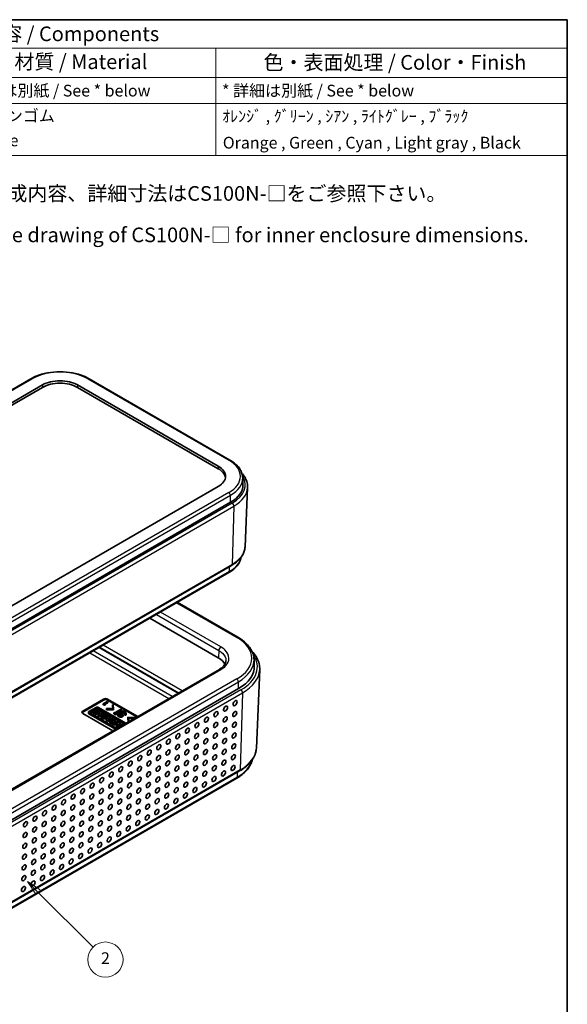
# Model space of a CAD drawing. Units: millimetres. Extents: x 0 to 3579, y 0 to 422.
# Drawn here: x 298 to 391, y 113 to 281 of the extents above; entities that cross this region are included whole.
import ezdxf

# ---------------------------------------------------------------- set-up
doc = ezdxf.new("R2010")
doc.units = ezdxf.units.MM
for name, color, linetype, lineweight in [('Border (ISO)', 7, 'Continuous', 35), ('Symbol (ISO)', 7, 'Continuous', 18), ('Visible (ISO)', 7, 'Continuous', 35), ('Visible Narrow (ISO)', 7, 'Continuous', 25)]:
    doc.layers.add(name, color=color, linetype=linetype, lineweight=lineweight)
doc.layers.add('Symbol (TK)', color=100, linetype='Continuous', lineweight=18, true_color=0x00ff3f)
doc.styles.add('Note Text (TK)', font='MS PGothic.ttf')
doc.styles.add('Note Text (TK2)', font='MS PGothic.ttf')

# ---------------------------------------------------------------- blocks, each defined once
blk = doc.blocks.new('図面枠 tk図枠')
at = {"layer": 'Border (ISO)'}
for p, q in [((14.5, 289), (405.5, 289)), ((405.5, 289), (405.5, 8))]:
    blk.add_line(p, q, dxfattribs=at)
blk = doc.blocks.new('構成内容 _ Components')
at = {"layer": 'Symbol (ISO)'}
for p, q in [((405.5, 289), (230.5, 289)), ((230.5, 289), (230.5, 284.16)), ((405.5, 289), (405.5, 284.16)), ((405.5, 284.16), (230.5, 284.16)), ((230.5, 284.16), (230.5, 279.12)), ((245.5, 284.16), (245.5, 279.12)), ((280.5, 284.16), (280.5, 279.12)), ((300.5, 284.16), (300.5, 279.12)), ((345.5, 284.16), (345.5, 279.12)), ((405.5, 284.16), (405.5, 279.12)), ((405.5, 279.12), (230.5, 279.12)), ((230.5, 279.12), (230.5, 265.82)), ((245.5, 279.12), (245.5, 265.82)), ((280.5, 279.12), (280.5, 265.82)), ((300.5, 279.12), (300.5, 265.82)), ((345.5, 279.12), (345.5, 265.82)), ((405.5, 279.12), (405.5, 265.82)), ((405.5, 274.69), (230.5, 274.69)), ((405.5, 265.82), (230.5, 265.82))]:
    blk.add_line(p, q, dxfattribs=at)
at = {"layer": 'Symbol (ISO)', "color": 7, "attachment_point": 7}
for s, insert, char_height, style in [('構成内容 / Components', (298.81, 284.56), 2.5, 'Note Text (TK)'), ('No.', (235.76, 280.37), 2.5, 'Note Text (TK)'), ('名称 / Part name', (249.42, 279.79), 2.5, 'Note Text (TK)'), ('数量 / Pcs', (281.97, 279.76), 2.5, 'Note Text (TK)'), ('材質 / Material', (311.12, 279.8), 2.5, 'Note Text (TK)'), ('色・表面処理 / Color・Finish', (353.65, 279.69), 2.5, 'Note Text (TK)'), ('1', (237.6, 275.87), 2, 'Note Text (TK2)'), ('ケース / Case', (246.65, 275.55), 2, 'Note Text (TK2)'), ('1', (290.1, 275.87), 2, 'Note Text (TK2)'), ('* 詳細は別紙 / See * below', (301.56, 275.27), 2, 'Note Text (TK2)'), ('* 詳細は別紙 / See * below', (346.56, 275.27), 2, 'Note Text (TK2)'), ('2', (237.42, 271.44), 2, 'Note Text (TK2)'), ('シリコンカバー', (246.65, 271), 2, 'Note Text (TK2)'), ('1', (290.1, 271.43), 2, 'Note Text (TK2)'), ('シリコンゴム', (301.65, 270.98), 2, 'Note Text (TK2)'), ('ｵﾚﾝｼﾞ , ｸﾞﾘｰﾝ , ｼｱﾝ , ﾗｲﾄｸﾞﾚｰ , ﾌﾞﾗｯｸ', (346.58, 270.91), 2, 'Note Text (TK2)'), ('Silicone cover', (246.69, 266.8), 2, 'Note Text (TK2)'), ('Silicone', (301.69, 266.78), 2, 'Note Text (TK2)'), ('Orange , Green , Cyan , Light gray , Black', (346.69, 266.39), 2, 'Note Text (TK2)')]:
    blk.add_mtext(s, dxfattribs=dict(at, insert=insert, char_height=char_height, style=style))
blk = doc.blocks.new('バルーン2')
at = {"layer": 'Symbol (TK)', "color": 100, "true_color": 0x00ff40}
for p, q in [((315.14, 140.16), (313.37, 141.93)), ((315.49, 140.51), (313.37, 141.93)), ((313.37, 141.93), (314.78, 139.81)), ((315.14, 140.16), (324.55, 130.75))]:
    blk.add_line(p, q, dxfattribs=at)
at = {"layer": 'Symbol (TK)'}
blk.add_circle((326.66, 128.63), 3, dxfattribs=at)
at = {"layer": 'Symbol (TK)', "color": 7, "insert": (326.66, 128.61), "char_height": 2, "attachment_point": 5, "style": 'Note Text (TK2)'}
blk.add_mtext('2', dxfattribs=at)

msp = doc.modelspace()

# ---------------------------------------------------------------- linework, layer by layer
at = {"layer": 'Visible (ISO)'}
for p, q in [((240.0288, 185.4437), (299.4257, 219.7365)), ((242.0201, 184.3896), (301.4171, 218.6824)), ((307.3815, 218.6824), (331.4231, 204.802)), ((309.3729, 219.7365), (333.4145, 205.8561)), ((242.0325, 183.9742), (301.4295, 218.2671)), ((307.3692, 218.2671), (331.4108, 204.3866)), ((335.5894, 202.867), (335.6387, 201.7132)), ((331.4231, 201.3585), (272.0262, 167.0656)), ((335.9912, 191.0403), (336.424, 201.1587)), ((274.1351, 164.3783), (333.5321, 198.6711)), ((333.2468, 186.6841), (273.8499, 152.3912)), ((274.3017, 153.6), (333.6987, 187.8929)), ((324.4298, 181.5935), (334.7802, 175.6177)), ((319.7413, 178.8866), (331.4231, 172.1421)), ((311.076, 173.8837), (324.5702, 166.0929)), ((337.5202, 171.8676), (337.5695, 170.7138)), ((331.6009, 170.152), (272.13, 135.8165)), ((337.922, 156.7199), (338.4945, 170.1023)), ((334.8978, 166.8558), (275.5008, 132.5629)), ((308.2884, 163.0311), (311.8239, 165.0723)), ((308.2884, 162.8678), (311.8239, 164.909)), ((312.469, 164.6638), (311.7536, 164.2508)), ((312.5641, 164.6089), (312.469, 164.6638)), ((312.531, 165.0723), (317.6668, 162.1072)), ((312.531, 164.909), (317.5254, 162.0255)), ((310.5499, 163.6452), (309.346, 162.9501)), ((309.6897, 162.8983), (310.7426, 163.5062)), ((310.7426, 163.3429), (309.6897, 162.735)), ((310.8292, 163.2687), (310.061, 162.8252)), ((310.2222, 162.7322), (310.9904, 163.1757)), ((310.9904, 163.0124), (310.2222, 162.5689)), ((311.1616, 163.0768), (310.3935, 162.6333)), ((310.7426, 163.3429), (310.7426, 163.5062)), ((310.9904, 163.1757), (310.8292, 163.2687)), ((315.6569, 160.9468), (310.9831, 163.6452)), ((310.9904, 163.0124), (310.9904, 163.1757)), ((311.013, 162.8063), (311.3215, 162.9845)), ((311.0586, 163.4765), (315.5486, 160.8842)), ((311.0586, 163.3132), (311.0586, 163.4765)), ((315.4071, 160.8026), (311.0586, 163.3132)), ((311.3215, 162.9845), (311.1616, 163.0768)), ((311.3215, 162.8212), (311.3215, 162.9845)), ((311.7536, 164.2508), (311.8033, 164.2222)), ((311.7536, 164.0875), (311.7536, 164.2508)), ((311.8033, 164.0589), (311.7536, 164.0875)), ((311.8033, 164.0589), (311.8033, 164.2222)), ((312.0141, 164.2914), (312.5641, 164.6089)), ((312.1382, 164.2198), (312.0141, 164.2914)), ((312.0514, 164.2126), (312.0886, 164.1911)), ((312.0886, 164.0278), (312.0514, 164.0493)), ((312.0886, 164.1911), (312.1382, 164.2198)), ((312.0886, 164.0278), (312.0886, 164.1911)), ((312.1382, 164.0565), (312.0886, 164.0278)), ((312.5641, 164.4456), (312.1382, 164.1997)), ((312.1382, 164.0565), (312.1382, 164.2198)), ((312.3549, 163.4844), (312.3549, 163.4128)), ((313.4155, 163.4594), (312.3549, 163.4844)), ((312.3549, 163.2495), (312.3549, 163.4128)), ((312.3549, 163.4128), (313.5396, 163.3877)), ((313.5396, 163.2244), (312.3549, 163.2495)), ((312.5641, 164.4456), (312.5641, 164.6089)), ((313.3721, 164.0717), (313.4155, 163.4594)), ((313.3721, 163.9084), (313.3721, 164.0717)), ((313.4962, 164.0717), (313.3721, 164.0717)), ((313.4039, 163.4596), (313.3721, 163.9084)), ((313.5396, 163.3877), (313.4962, 164.0717)), ((313.5396, 163.2244), (313.5396, 163.3877)), ((314.6065, 163.2302), (313.8187, 162.7754)), ((313.9614, 162.693), (314.7491, 163.1478)), ((314.7491, 162.9845), (314.0296, 162.5691)), ((314.6747, 163.3484), (314.5382, 163.2696)), ((314.5382, 163.2696), (314.6065, 163.2302)), ((314.5382, 163.1908), (314.5382, 163.2696)), ((314.9538, 163.1872), (314.6747, 163.3484)), ((314.7491, 163.1478), (314.8173, 163.1084)), ((314.7491, 162.9845), (314.7491, 163.1478)), ((314.8064, 162.9514), (314.7491, 162.9845)), ((314.8173, 163.1084), (314.9538, 163.1872)), ((314.8173, 162.957), (314.8173, 163.1084)), ((314.9538, 163.0239), (314.8879, 162.9858)), ((314.9538, 163.0239), (314.9538, 163.1872)), ((313.4241, 159.6577), (308.2884, 162.6228)), ((309.2563, 162.6618), (309.2563, 162.8251)), ((309.346, 162.7), (314.0198, 160.0016)), ((313.8784, 159.92), (309.346, 162.5367)), ((314.1282, 160.0642), (309.6238, 162.6648)), ((309.6897, 162.735), (309.6897, 162.8983)), ((310.061, 162.6619), (310.061, 162.8252)), ((310.061, 162.8252), (310.2222, 162.7322)), ((310.2222, 162.5689), (310.061, 162.6619)), ((310.2222, 162.5689), (310.2222, 162.7322)), ((310.3935, 162.6333), (310.5534, 162.541)), ((310.3935, 162.47), (310.3935, 162.6333)), ((310.5534, 162.3777), (310.3935, 162.47)), ((310.5534, 162.541), (310.8619, 162.7191)), ((310.8619, 162.5558), (310.5534, 162.3777)), ((310.5534, 162.3777), (310.5534, 162.541)), ((310.8619, 162.7191), (311.2195, 162.5126)), ((310.8619, 162.5558), (310.8619, 162.7191)), ((311.0781, 162.431), (310.8619, 162.5558)), ((311.2195, 162.5126), (310.911, 162.3345)), ((310.911, 162.1712), (310.911, 162.3345)), ((310.911, 162.3345), (311.0709, 162.2422)), ((311.0709, 162.0789), (310.911, 162.1712)), ((311.3706, 162.5999), (311.013, 162.8063)), ((311.0709, 162.2422), (311.8391, 162.6857)), ((311.7345, 162.462), (311.0709, 162.0789)), ((311.0709, 162.0789), (311.0709, 162.2422)), ((311.3215, 162.8212), (311.1544, 162.7247)), ((311.6791, 162.778), (311.3706, 162.5999)), ((311.3831, 162.021), (311.3831, 162.1843)), ((311.6225, 162.2052), (311.3866, 162.2206)), ((311.6225, 162.1138), (311.6225, 162.2052)), ((311.8391, 162.6857), (311.6791, 162.778)), ((311.7345, 162.4828), (311.8253, 162.3503)), ((311.7345, 162.3195), (311.7345, 162.4828)), ((311.8253, 162.187), (311.7345, 162.3195)), ((311.8391, 162.5224), (311.7889, 162.4934)), ((311.8253, 162.187), (311.8253, 162.3503)), ((311.8391, 162.5224), (311.8391, 162.6857)), ((312.741, 162.1649), (312.255, 161.5586)), ((312.255, 161.5586), (312.5068, 161.4132)), ((312.255, 161.3953), (312.255, 161.5586)), ((312.5068, 161.2499), (312.255, 161.3953)), ((312.4951, 162.021), (312.4951, 162.1843)), ((312.5068, 161.4132), (313.557, 161.6938)), ((313.557, 161.5305), (312.5068, 161.2499)), ((312.5068, 161.2499), (312.5068, 161.4132)), ((312.5562, 161.5871), (312.7258, 161.7986)), ((312.9225, 161.685), (312.5562, 161.5871)), ((312.7258, 161.6353), (312.7228, 161.6316)), ((312.7258, 161.6353), (312.7258, 161.7986)), ((312.7258, 161.7986), (312.9225, 161.685)), ((312.7292, 161.6333), (312.7258, 161.6353)), ((312.9313, 162.055), (312.741, 162.1649)), ((312.8261, 161.9238), (312.9313, 162.055)), ((313.1395, 161.7429), (312.8261, 161.9238)), ((312.9313, 161.8917), (312.9156, 161.8722)), ((312.9313, 161.8917), (312.9313, 162.055)), ((313.3667, 161.8037), (313.1395, 161.7429)), ((313.557, 161.6938), (313.3667, 161.8037)), ((313.625, 161.6545), (313.4229, 161.1872)), ((313.557, 161.5305), (313.557, 161.6938)), ((313.7505, 162.8148), (313.614, 162.736)), ((313.614, 162.5727), (313.614, 162.736)), ((313.614, 162.736), (313.8931, 162.5748)), ((313.8931, 162.4115), (313.614, 162.5727)), ((313.8161, 161.5442), (313.625, 161.6545)), ((313.6639, 161.1925), (313.8161, 161.5442)), ((313.8161, 161.3809), (313.7353, 161.1941)), ((313.8187, 162.7754), (313.7505, 162.8148)), ((313.8161, 161.3809), (313.8161, 161.5442)), ((313.8931, 162.5748), (314.0296, 162.6536)), ((313.8931, 162.4115), (313.8931, 162.5748)), ((314.0296, 162.4903), (313.8931, 162.4115)), ((314.0296, 162.6536), (313.9614, 162.693)), ((314.2068, 161.3187), (314.0011, 161.1999)), ((314.0296, 162.4903), (314.0296, 162.6536)), ((314.3679, 161.2256), (314.2068, 161.3187)), ((314.2281, 162.3184), (314.2281, 162.4817)), ((314.4886, 162.5677), (314.3459, 162.65)), ((314.4886, 162.4044), (314.4886, 162.5677)), ((314.6995, 162.6479), (314.6995, 162.8112)), ((314.7305, 162.5584), (314.7305, 162.7217)), ((314.9104, 162.2956), (314.9104, 162.4531)), ((315.1585, 162.1752), (315.1585, 162.3385)), ((315.3942, 162.5462), (315.5369, 162.4638)), ((315.3942, 162.3829), (315.3942, 162.5462)), ((315.5369, 162.3005), (315.3942, 162.3829)), ((315.5369, 162.3005), (315.5369, 162.4638)), ((315.6919, 162.4832), (315.6919, 162.6465)), ((315.9835, 161.9768), (316.0269, 161.2928)), ((315.9835, 161.8135), (315.9835, 161.9768)), ((317.1682, 161.9517), (315.9835, 161.9768)), ((316.025, 161.1593), (315.9835, 161.8135)), ((316.0269, 161.1604), (316.0269, 161.2928)), ((316.0269, 161.2928), (316.1509, 161.2928)), ((316.1075, 161.9052), (317.1682, 161.8801)), ((316.1509, 161.2928), (316.1075, 161.9052)), ((316.9976, 161.7208), (316.1191, 161.7416)), ((316.1509, 161.232), (316.1509, 161.2928)), ((317.1682, 161.8801), (317.1682, 161.9517)), ((317.1682, 161.8193), (317.1682, 161.8801)), ((313.4229, 161.1872), (312.9175, 161.1761)), ((312.9175, 161.1761), (313.139, 161.0482)), ((312.9175, 161.0128), (312.9175, 161.1761)), ((313.139, 160.8849), (312.9175, 161.0128)), ((313.139, 161.0482), (313.7621, 161.0619)), ((313.139, 160.8849), (313.139, 161.0482)), ((313.468, 160.8922), (313.139, 160.8849)), ((313.7621, 161.0619), (313.4386, 160.8752)), ((313.4386, 160.8752), (313.5998, 160.7821)), ((313.4386, 160.7119), (313.4386, 160.8752)), ((313.5998, 160.6188), (313.4386, 160.7119)), ((313.5998, 160.7821), (314.3679, 161.2256)), ((314.3679, 161.0623), (313.5998, 160.6188)), ((313.5998, 160.6188), (313.5998, 160.7821)), ((314.0011, 161.1999), (313.6639, 161.1925)), ((314.4611, 161.1718), (313.9751, 160.5655)), ((313.9751, 160.5655), (314.2269, 160.4201)), ((313.9751, 160.4022), (313.9751, 160.5655)), ((314.2269, 160.2568), (313.9751, 160.4022)), ((314.2269, 160.4201), (315.1907, 160.6776)), ((314.2269, 160.2568), (314.2269, 160.4201)), ((314.3831, 160.2985), (314.2269, 160.2568)), ((314.2763, 160.594), (314.4458, 160.8055)), ((314.6426, 160.6919), (314.2763, 160.594)), ((314.3679, 161.0623), (314.3679, 161.2256)), ((314.5342, 160.4172), (314.3831, 160.3299)), ((314.3831, 160.2113), (314.3831, 160.3299)), ((314.3831, 160.3299), (314.4858, 160.2706)), ((314.4458, 160.6422), (314.4429, 160.6385)), ((314.4458, 160.6422), (314.4458, 160.8055)), ((314.4458, 160.8055), (314.6426, 160.6919)), ((314.4493, 160.6402), (314.4458, 160.6422)), ((314.6514, 161.0619), (314.4611, 161.1718)), ((314.6369, 160.3579), (314.5342, 160.4172)), ((314.5462, 160.9307), (314.6514, 161.0619)), ((314.8596, 160.7498), (314.5462, 160.9307)), ((314.6642, 160.3736), (314.6269, 160.3637)), ((314.6514, 160.8986), (314.6357, 160.8791)), ((314.6514, 160.8986), (314.6514, 161.0619)), ((315.0868, 160.8106), (314.8596, 160.7498)), ((315.2539, 160.7141), (315.0868, 160.8106)), ((334.6125, 151.6027), (275.2156, 117.3099)), ((275.6674, 118.5187), (335.0644, 152.8115))]:
    msp.add_line(p, q, dxfattribs=at)
for centre, major_axis, ratio, start_param, end_param in [((304.3993, 216.9607), (4.2175, 0), 0.57735027, 0.78539816, 2.35619449), ((304.3993, 216.5524), (4.2, 0), 0.57735027, 0.78539816, 2.35619449), ((328.4409, 202.672), (4.2, 0), 0.57735027, 0.05947039, 0.78539816), ((328.4409, 203.0802), (4.2175, 0), 0.57735027, 5.49778714, 7.06858347), ((328.4409, 201.6105), (7.2, 0), 0.57735027, 5.49778714, 6.30788053), ((328.4409, 170.4204), (4.2175, 0), 0.57735027, 0.24010132, 0.78539816), ((328.4409, 170.5837), (9.1314, 0), 0.57735027, 5.49778714, 6.30788053), ((312.1775, 164.8682), (0.5, 0), 0.57735027, 0.78539816, 2.35619449), ((312.1775, 164.7049), (0.5, 0), 0.57735027, 0.78539816, 2.35619449), ((308.6419, 162.8269), (-0.5, 0), 0.57735027, 5.49778714, 7.06858347), ((310.7665, 163.5201), (-0.3063, 0), 0.57735027, 3.92699027, 5.4978084), ((310.8677, 163.3746), (0.26, 0), 0.57735027, 0.74617242, 2.07245426), ((310.8677, 163.2113), (-0.26, 0), 0.57735027, 3.88776508, 5.21404692), ((308.6419, 162.6636), (-0.5, 0), 0.57735027, 5.49778714, 5.99642875), ((309.5626, 162.8251), (-0.3063, 0), 0.57735027, 5.49776588, 7.06858368), ((309.5626, 162.6618), (-0.3063, 0), 0.57735027, 0, 0.78539838), ((309.8147, 162.7667), (-0.26, 0), 0.57735027, 5.21404692, 7.02935773), ((309.8147, 162.6034), (-0.26, 0), 0.57735027, 5.21404692, 5.70807388), ((311.9391, 162.1843), (-0.556, 0), 0.57735027, 6.16998598, 11.37223632), ((311.9391, 162.021), (0.556, 0), 0.57735027, 3.14159265, 6.28318531), ((311.9389, 162.1845), (-0.3257, -0.0381), 0.56604989, 5.96948527, 11.28496772), ((311.9389, 162.0212), (0.3257, 0.0381), 0.56604989, 0.38715064, 1.86018976)]:
    msp.add_ellipse(centre, major_axis=major_axis, ratio=ratio, start_param=start_param, end_param=end_param, dxfattribs=at)
for centre in [(334.2827, 164.3906), (331.03, 162.5126), (332.6564, 163.4516), (334.226, 162.5465), (329.4037, 161.5736), (332.5996, 161.6076), (326.151, 159.6957), (327.7774, 160.6347), (329.3469, 159.7296), (330.9733, 160.6686), (332.5429, 159.7635), (334.1692, 160.7025), (322.8983, 157.8178), (324.5247, 158.7567), (326.0942, 157.8517), (327.7206, 158.7906), (329.2902, 157.8856), (330.9165, 158.8246), (332.4861, 157.9195), (334.1125, 158.8585), (319.6456, 155.9398), (321.272, 156.8788), (322.8416, 155.9737), (324.4679, 156.9127), (326.0375, 156.0076), (327.6638, 156.9466), (329.2334, 156.0416), (330.8598, 156.9805), (332.4294, 156.0755), (334.0557, 157.0144), (318.0193, 155.0008), (319.5889, 154.0958), (321.2152, 155.0348), (322.7848, 154.1297), (324.4111, 155.0687), (325.9807, 154.1636), (327.6071, 155.1026), (329.1767, 154.1975), (330.803, 155.1365), (332.3726, 154.2314), (333.9989, 155.1704), (314.7666, 153.1229), (316.3929, 154.0619), (317.9625, 153.1568), (321.1585, 153.1907), (324.3544, 153.2246), (327.5503, 153.2586), (330.7463, 153.2925), (332.3158, 152.3874), (333.9422, 153.3264), (311.5139, 151.245), (313.1402, 152.1839), (314.7098, 151.2789), (316.3362, 152.2178), (317.9058, 151.3128), (319.5321, 152.2518), (321.1017, 151.3467), (322.728, 152.2857), (324.2976, 151.3806), (325.924, 152.3196), (327.4936, 151.4145), (329.1199, 152.3535), (330.6895, 151.4484), (308.2612, 149.367), (309.8876, 150.306), (311.4571, 149.4009), (313.0835, 150.3399), (314.6531, 149.4348), (316.2794, 150.3738), (317.849, 149.4688), (319.4753, 150.4077), (321.0449, 149.5027), (322.6713, 150.4416), (324.2409, 149.5366), (325.8672, 150.4756), (327.4368, 149.5705), (329.0631, 150.5095), (305.0085, 147.4891), (306.6349, 148.428), (308.2044, 147.523), (309.8308, 148.462), (311.4004, 147.5569), (313.0267, 148.4959), (314.5963, 147.5908), (316.2227, 148.5298), (317.7922, 147.6247), (319.4186, 148.5637), (320.9882, 147.6586), (322.6145, 148.5976), (324.1841, 147.6926), (325.8105, 148.6315), (303.3822, 146.5501), (306.5781, 146.584), (308.1477, 145.679), (309.774, 146.6179), (311.3436, 145.7129), (312.97, 146.6518), (314.5396, 145.7468), (316.1659, 146.6858), (317.7355, 145.7807), (319.3618, 146.7197), (320.9314, 145.8146), (322.5578, 146.7536), (300.1295, 144.6722), (301.7558, 145.6111), (303.3254, 144.7061), (304.9518, 145.645), (306.5213, 144.74), (309.7173, 144.7739), (312.9132, 144.8078), (316.1091, 144.8417), (319.3051, 144.8756), (298.5031, 143.7332), (300.0727, 142.8281), (301.6991, 143.7671), (303.2687, 142.862), (304.895, 143.801), (306.4646, 142.896), (308.0909, 143.8349), (309.6605, 142.9299), (311.2869, 143.8688), (312.8564, 142.9638), (314.4828, 143.9028), (316.0524, 142.9977), (317.6787, 143.9367), (298.4464, 141.8892), (300.016, 140.9841), (301.6423, 141.9231), (303.2119, 141.018), (304.8382, 141.957), (306.4078, 141.0519), (308.0342, 141.9909), (309.6038, 141.0858), (311.2301, 142.0248), (312.7997, 141.1198), (314.426, 142.0587), (298.3896, 140.0451), (299.9592, 139.1401), (301.5855, 140.079), (303.1551, 139.174), (304.7815, 140.113), (306.3511, 139.2079), (307.9774, 140.1469), (309.547, 139.2418), (311.1733, 140.1808), (298.3329, 138.2011), (299.9024, 137.296), (301.5288, 138.235), (303.0984, 137.33), (304.7247, 138.2689), (306.2943, 137.3639), (307.9207, 138.3028), (298.2761, 136.3571), (301.472, 136.391), (304.668, 136.4249), (298.2193, 134.513), (299.8457, 135.452), (301.4153, 134.547), (303.0416, 135.4859), (298.1626, 132.669), (299.7889, 133.608)]:
    msp.add_ellipse(centre, major_axis=(0.2574, 0.4168), ratio=0.55684933, dxfattribs=at)
for points, knots in [([(299.4257, 219.7365), (299.957, 220.0433), (300.5648, 220.2974), (301.8784, 220.6838), (302.5841, 220.8159), (304.0295, 220.9481), (304.7691, 220.9481), (306.2145, 220.8159), (306.9202, 220.6838), (308.2338, 220.2974), (308.8416, 220.0433), (309.3729, 219.7365)], [6.28318531, 6.28318531, 6.28318531, 6.28318531, 6.59734457, 6.59734457, 6.91150384, 6.91150384, 7.2256631, 7.2256631, 7.53982237, 7.53982237, 7.85398163, 7.85398163, 7.85398163, 7.85398163]), ([(333.4145, 205.8561), (333.6718, 205.7075), (333.9113, 205.5467), (334.349, 205.2024), (334.5472, 205.0191), (334.8971, 204.6321), (335.0487, 204.4285), (335.2995, 204.0044), (335.3986, 203.7837), (335.5387, 203.3314), (335.5794, 203.0996), (335.5894, 202.867)], [1.570796327, 1.570796327, 1.570796327, 1.570796327, 1.722936915, 1.722936915, 1.875077503, 1.875077503, 2.027218091, 2.027218091, 2.179358679, 2.179358679, 2.331499267, 2.331499267, 2.331499267, 2.331499267]), ([(336.424, 201.1587), (336.4358, 201.4325), (336.4088, 201.7072), (336.2798, 202.246), (336.178, 202.5099), (335.9063, 203.0181), (335.7366, 203.2625), (335.5122, 203.5231), (335.4872, 203.5514), (335.4617, 203.5796)], [3.902295594, 3.902295594, 3.902295594, 3.902295594, 4.064314271, 4.064314271, 4.226332949, 4.226332949, 4.388351626, 4.388351626, 4.408251776, 4.408251776, 4.408251776, 4.408251776]), ([(333.6987, 187.8929), (333.9704, 188.0497), (334.2232, 188.2195), (334.685, 188.5827), (334.8941, 188.7761), (335.2628, 189.1839), (335.4225, 189.3984), (335.6864, 189.8448), (335.7907, 190.0769), (335.9379, 190.5524), (335.9807, 190.7959), (335.9912, 191.0403)], [3.141592654, 3.141592654, 3.141592654, 3.141592654, 3.293733242, 3.293733242, 3.44587383, 3.44587383, 3.598014418, 3.598014418, 3.750155006, 3.750155006, 3.902295594, 3.902295594, 3.902295594, 3.902295594]), ([(335.3208, 189.2732), (335.3009, 189.1509), (335.2723, 189.0296), (335.1673, 188.6905), (335.0712, 188.4766), (334.8282, 188.0656), (334.6813, 187.8684), (334.3425, 187.4938), (334.1507, 187.3163), (333.7272, 186.9833), (333.4956, 186.8277), (333.2468, 186.6841)], [2.449981241, 2.449981241, 2.449981241, 2.449981241, 2.533030301, 2.533030301, 2.685170889, 2.685170889, 2.837311477, 2.837311477, 2.989452065, 2.989452065, 3.141592654, 3.141592654, 3.141592654, 3.141592654]), ([(334.7802, 175.6177), (335.1068, 175.4291), (335.4102, 175.2252), (335.9638, 174.7899), (336.214, 174.5584), (336.6545, 174.0712), (336.8449, 173.8154), (337.1589, 173.2842), (337.2827, 173.0087), (337.4571, 172.445), (337.5078, 172.1568), (337.5202, 171.8676)], [1.570796327, 1.570796327, 1.570796327, 1.570796327, 1.722936915, 1.722936915, 1.875077503, 1.875077503, 2.027218091, 2.027218091, 2.179358679, 2.179358679, 2.331499267, 2.331499267, 2.331499267, 2.331499267]), ([(338.4945, 170.1023), (338.509, 170.4406), (338.4757, 170.7801), (338.3161, 171.4467), (338.1899, 171.7739), (337.8523, 172.4056), (337.6409, 172.7101), (337.3183, 173.0848), (337.2421, 173.1682), (337.1627, 173.2504)], [3.902295594, 3.902295594, 3.902295594, 3.902295594, 4.064314271, 4.064314271, 4.226332949, 4.226332949, 4.388351626, 4.388351626, 4.435689043, 4.435689043, 4.435689043, 4.435689043]), ([(331.6009, 170.152), (331.7495, 170.2378), (331.8847, 170.3289), (332.1254, 170.5175), (332.2309, 170.6151), (332.4105, 170.8122), (332.4847, 170.9117), (332.6031, 171.1085), (332.6472, 171.2059), (332.7086, 171.397), (332.726, 171.4908), (332.7313, 171.5841)], [-0.785008601, -0.785008601, -0.785008601, -0.785008601, -0.634574631, -0.634574631, -0.484140661, -0.484140661, -0.333706691, -0.333706691, -0.183272721, -0.183272721, -0.032838752, -0.032838752, -0.032838752, -0.032838752]), ([(335.0644, 152.8115), (335.4054, 153.0084), (335.7221, 153.2212), (336.2998, 153.6756), (336.5608, 153.9171), (337.0202, 154.4252), (337.2186, 154.6918), (337.5459, 155.2452), (337.6747, 155.5322), (337.8564, 156.1191), (337.9091, 156.419), (337.922, 156.7199)], [3.141592654, 3.141592654, 3.141592654, 3.141592654, 3.293733242, 3.293733242, 3.44587383, 3.44587383, 3.598014418, 3.598014418, 3.750155006, 3.750155006, 3.902295594, 3.902295594, 3.902295594, 3.902295594]), ([(337.21, 154.6993), (337.1895, 154.6059), (337.165, 154.513), (337.0513, 154.1458), (336.9306, 153.877), (336.6243, 153.359), (336.4387, 153.1096), (336.0093, 152.6347), (335.7655, 152.4091), (335.2262, 151.985), (334.9306, 151.7863), (334.6125, 151.6027)], [2.482018725, 2.482018725, 2.482018725, 2.482018725, 2.533030301, 2.533030301, 2.685170889, 2.685170889, 2.837311477, 2.837311477, 2.989452065, 2.989452065, 3.141592654, 3.141592654, 3.141592654, 3.141592654])]:
    msp.add_open_spline(points, degree=3, knots=knots, dxfattribs=at)
for points in [[(311.8033, 164.2222), (311.8529, 164.246), (311.9273, 164.246)], [(311.9273, 164.0827), (311.8529, 164.0827), (311.8033, 164.0589)], [(311.9273, 164.246), (311.9935, 164.246), (312.0514, 164.2126)], [(312.0514, 164.0493), (311.9935, 164.0827), (311.9273, 164.0827)], [(315.0903, 163.0153), (314.9166, 163.0153), (314.7925, 162.9437)], [(315.4872, 162.8936), (315.2763, 163.0153), (315.0903, 163.0153)], [(314.3459, 162.65), (314.2281, 162.582), (314.2281, 162.4817)], [(314.2281, 162.4817), (314.2281, 162.3671), (314.4204, 162.2561)], [(314.4204, 162.0928), (314.2281, 162.2038), (314.2281, 162.3184)], [(314.4142, 162.4674), (314.4142, 162.5247), (314.4886, 162.5677)], [(314.532, 162.3349), (314.4142, 162.4029), (314.4142, 162.4674)], [(314.4204, 162.2561), (314.6003, 162.1523), (314.7739, 162.1523)], [(314.7739, 161.989), (314.6003, 161.989), (314.4204, 162.0928)], [(314.4886, 162.4044), (314.4727, 162.3952), (314.4602, 162.3854)], [(314.7615, 162.2597), (314.6623, 162.2597), (314.532, 162.3349)], [(314.7925, 162.9437), (314.6995, 162.89), (314.6995, 162.8112)], [(314.6995, 162.8112), (314.6995, 162.7611), (314.7305, 162.7217)], [(314.7305, 162.5584), (314.6995, 162.5978), (314.6995, 162.6479)], [(314.7305, 162.7217), (314.8298, 162.5713), (314.9104, 162.4531)], [(314.9076, 162.2939), (314.828, 162.4106), (314.7305, 162.5584)], [(314.9042, 162.2919), (314.8484, 162.2597), (314.7615, 162.2597)], [(314.7739, 162.1523), (314.9476, 162.1523), (315.0655, 162.2203)], [(315.0655, 162.057), (314.9476, 161.989), (314.7739, 161.989)], [(314.9042, 162.8004), (314.9042, 162.8434), (314.96, 162.8756)], [(314.9414, 162.7073), (314.9042, 162.7646), (314.9042, 162.8004)], [(314.96, 162.3528), (314.96, 162.3242), (314.9042, 162.2919)], [(314.9104, 162.4531), (314.96, 162.3886), (314.96, 162.3528)], [(315.0282, 162.5713), (314.9724, 162.6536), (314.9414, 162.7073)], [(314.96, 162.7123), (314.9515, 162.7074), (314.9443, 162.7023)], [(314.96, 162.8756), (315.0096, 162.9043), (315.1089, 162.9043)], [(315.1089, 162.741), (315.0096, 162.741), (314.96, 162.7123)], [(315.1275, 162.4208), (315.0903, 162.4781), (315.0282, 162.5713)], [(315.0655, 162.2203), (315.1585, 162.274), (315.1585, 162.3385)], [(315.1585, 162.1752), (315.1585, 162.1107), (315.0655, 162.057)], [(315.1089, 162.9043), (315.2329, 162.9043), (315.3632, 162.8291)], [(315.3632, 162.6658), (315.2329, 162.741), (315.1089, 162.741)], [(315.1585, 162.3385), (315.1585, 162.3815), (315.1275, 162.4208)], [(315.3632, 162.8291), (315.5058, 162.7467), (315.5058, 162.6679)], [(315.4619, 162.5932), (315.4267, 162.6291), (315.3632, 162.6658)], [(315.5058, 162.6679), (315.5058, 162.6106), (315.3942, 162.5462)], [(315.6919, 162.6465), (315.6919, 162.7754), (315.4872, 162.8936)], [(315.5369, 162.4638), (315.6919, 162.5533), (315.6919, 162.6465)], [(315.6919, 162.4832), (315.6919, 162.39), (315.5369, 162.3005)]]:
    msp.add_open_spline(points, degree=2, dxfattribs=at)
at = {"layer": 'Visible Narrow (ISO)'}
for p, q in [((240.2288, 185.4238), (299.6257, 219.7167)), ((301.4171, 218.6824), (301.4295, 218.2671)), ((307.3815, 218.6824), (307.3692, 218.2671)), ((309.1729, 219.7167), (333.2145, 205.8363)), ((331.4231, 204.802), (331.4108, 204.3866)), ((333.2145, 200.3242), (273.8176, 166.0313)), ((274.1002, 165.5529), (333.4972, 199.8458)), ((333.8049, 198.5136), (274.4079, 164.2208)), ((333.5321, 198.6711), (333.4972, 199.8458)), ((274.6906, 163.7196), (334.0876, 198.0124)), ((334.0876, 198.0124), (333.7814, 188.0647)), ((333.3295, 186.8559), (273.9325, 152.563)), ((333.7814, 188.0647), (274.3844, 153.7718)), ((333.3295, 186.8559), (333.3553, 187.6946)), ((324.3126, 181.5259), (334.5802, 175.5979)), ((331.8509, 173.9794), (321.5463, 179.9288)), ((320.8518, 179.5278), (331.4976, 173.3814)), ((323.5354, 165.4955), (310.0413, 173.2863)), ((311.2103, 173.9612), (324.7045, 166.1704)), ((325.2601, 166.4912), (311.7659, 174.282)), ((331.4976, 173.3814), (331.4301, 172.1379)), ((309.4856, 172.9655), (322.9798, 165.1747)), ((272.38, 135.7918), (331.8509, 170.1273)), ((334.5802, 168.5088), (275.1832, 134.216)), ((275.4659, 133.7376), (334.8629, 168.0304)), ((334.8978, 166.8558), (334.8629, 168.0304)), ((335.2694, 166.6413), (275.8724, 132.3484)), ((276.1551, 131.8472), (335.552, 166.1401)), ((311.8239, 165.0723), (311.8239, 164.909)), ((312.531, 165.0723), (312.531, 164.909)), ((335.552, 166.1401), (335.1471, 152.9833)), ((308.2884, 163.0311), (308.2884, 162.8678)), ((311.9273, 164.0827), (311.9273, 164.246)), ((312.0514, 164.0493), (312.0514, 164.2126)), ((309.346, 162.5367), (309.346, 162.7)), ((314.4204, 162.0928), (314.4204, 162.2561)), ((314.7739, 161.989), (314.7739, 162.1523)), ((314.96, 162.7123), (314.96, 162.8756)), ((315.0655, 162.057), (315.0655, 162.2203)), ((315.1089, 162.741), (315.1089, 162.9043)), ((315.3632, 162.6658), (315.3632, 162.8291)), ((335.1471, 152.9833), (275.7501, 118.6905)), ((334.6952, 151.7745), (275.2982, 117.4817)), ((334.6952, 151.7745), (334.721, 152.6133))]:
    msp.add_line(p, q, dxfattribs=at)
for centre, major_axis, start_param, end_param in [((304.3993, 216.9607), (6.7509, 0), 0.78539816, 2.35619449), ((299.6257, 219.3901), (-0.2, 0.3464), 5.49778714, 6.28318531), ((309.1729, 219.3901), (0.2, 0.3464), 0, 0.78539816), ((333.2145, 205.5097), (0.2, 0.3464), 0, 0.78539816), ((328.4409, 203.0802), (6.7509, 0), 5.49778714, 7.06858347), ((328.4409, 202.765), (7.1506, 0), 5.49778714, 6.30788053), ((328.4409, 201.6105), (7.5858, 0), 5.49778714, 6.63285941), ((333.2145, 199.9976), (0.2, -0.3464), 0.82030475, 2.35619449), ((328.4409, 201.2725), (7.9855, 0), 5.49778714, 6.25849008), ((333.8049, 198.187), (-0.2, 0.3464), 3.89208423, 5.49778714), ((328.4409, 191.148), (7.5525, 0), 5.49778714, 6.25849008), ((328.4409, 189.6783), (6.9135, 0), 5.49778714, 6.18059386), ((333.0468, 187.0305), (0.2, -0.3464), 0, 0.75049158), ((333.4987, 188.2393), (0.2, -0.3464), 0, 0.75049158), ((334.5802, 175.2713), (0.2, 0.3464), 0, 0.78539816), ((328.4409, 172.0534), (8.6822, 0), 5.49778714, 7.06858347), ((331.8509, 173.5712), (-0.25, -0.433), 3.92699082, 5.46288056), ((328.4409, 171.7382), (9.082, 0), 5.49778714, 6.30788053), ((328.4409, 170.5837), (9.6568, 0), 5.49778714, 6.67108647), ((331.8509, 169.719), (-0.25, 0.433), 5.49778714, 6.28318531), ((328.4409, 170.2457), (10.0566, 0), 5.49778714, 6.25849008), ((334.5802, 168.1822), (0.2, -0.3464), 0.82030475, 2.35619449), ((335.2694, 166.3147), (0.2, -0.3464), 0.75049158, 2.35619449), ((328.4409, 156.8551), (9.4839, 0), 5.49778714, 6.25849008), ((328.4409, 155.3854), (8.8449, 0), 5.49778714, 6.14651171), ((334.8644, 153.1579), (0.2, -0.3464), 0, 0.75049158), ((334.4125, 151.9491), (0.2, -0.3464), 0, 0.75049158)]:
    msp.add_ellipse(centre, major_axis=major_axis, ratio=0.57735027, start_param=start_param, end_param=end_param, dxfattribs=at)
for points, knots in [([(331.4976, 173.3814), (331.7384, 173.2433), (331.9499, 173.0883), (332.5247, 172.5411), (332.7374, 172.0969), (332.7333, 171.6292), (332.7326, 171.6066), (332.7313, 171.5841)], [-0.785008601, -0.785008601, -0.785008601, -0.785008601, -0.543025532, -0.543025532, 0.005026864, 0.005026864, 0.032838752, 0.032838752, 0.032838752, 0.032838752]), ([(331.8509, 170.1273), (332.1847, 170.32), (332.4681, 170.5419), (333.0406, 171.1686), (333.2292, 171.6037), (333.2373, 172.5375), (332.9995, 173.0352), (332.3567, 173.6496), (332.1202, 173.8239), (331.8509, 173.9794)], [-0.7850086, -0.7850086, -0.7850086, -0.7850086, -0.48501563, -0.48501563, -0.00502686, -0.00502686, 0.54302553, 0.54302553, 0.7850086, 0.7850086, 0.7850086, 0.7850086])]:
    msp.add_open_spline(points, degree=3, knots=knots, dxfattribs=at)

# ---------------------------------------------------------------- block references
msp.add_blockref('図面枠 tk図枠', (-14.5, -8))
at = {"layer": 'Symbol (ISO)'}
msp.add_blockref('構成内容 _ Components', (-14.5, -8), dxfattribs=at)
at = {"layer": 'Symbol (TK)'}
msp.add_blockref('バルーン2', (-14.5, -8), dxfattribs=at)

# ---------------------------------------------------------------- texts
at = {"layer": 'Symbol (ISO)', "color": 7, "insert": (269.1915, 247.8197), "char_height": 2.5, "width": 116.023388, "attachment_point": 4, "line_spacing_factor": 1.695652, "style": 'Note Text (TK)'}
msp.add_mtext('\\fＭＳ Ｐゴシック|b0|i0;* 内部ケースの構成内容、詳細寸法はCS100N-□をご参照下さい。\\P\\fＭＳ Ｐゴシック|b0|i0;* See the separate drawing of CS100N-□ for inner enclosure dimensions.', dxfattribs=at)

doc.saveas('drawing.dxf')
